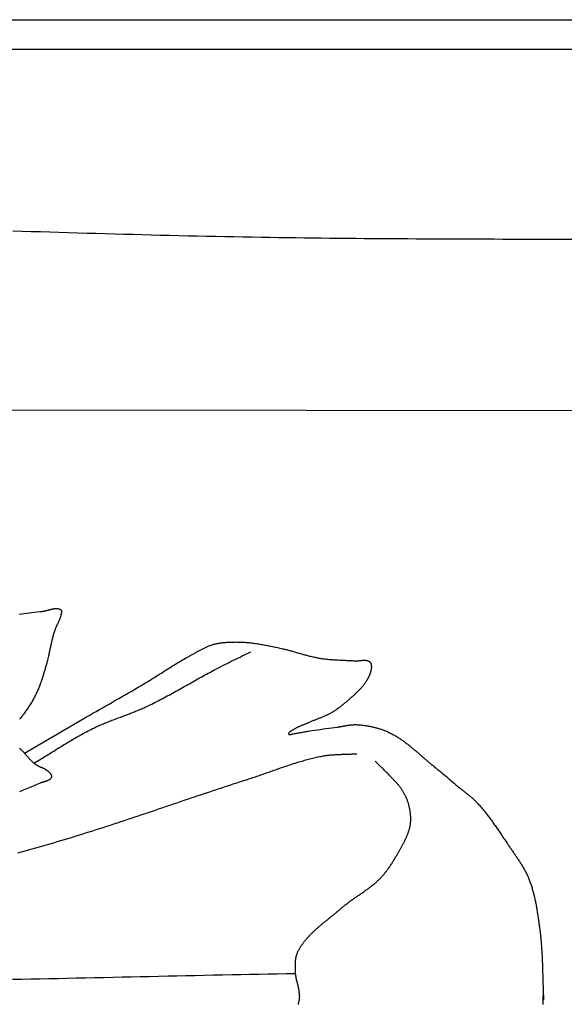
# Model space of a CAD drawing. Units: millimetres. Extents: x -296 to 632, y -870 to -384.
# Drawn here: x -79 to -43, y -651 to -585 of the extents above; entities that cross this region are included whole.
import ezdxf

# ---------------------------------------------------------------- set-up
doc = ezdxf.new("R2010")
doc.units = ezdxf.units.MM
doc.layers.add('Vector Layer 2', color=7, linetype='Continuous', lineweight=30)

msp = doc.modelspace()

# ---------------------------------------------------------------- linework, layer by layer
at = {"layer": 'Vector Layer 2', "color": 18, "lineweight": 30, "true_color": 0x000000, "extrusion": (0, 0, -1)}
for points in [[(-244.511, -716.12), (223.375, -716.12), (223.375, -716.12), (296.277, -716.12), (296.277, -716.12), (296.277, -584.77), (296.277, -584.77), (223.343, -584.77), (223.343, -584.77), (-244.511, -584.77)], [(-244.511, -586.783), (220.483, -586.783)], [(179.185, -611.027), (174.477, -611.027), (174.477, -611.027), (119.112, -611.027), (119.112, -611.027), (30.682, -611.087)], [(79.472, -624.794), (79.299, -624.771), (79.126, -624.748), (78.953, -624.726), (78.78, -624.705), (78.606, -624.684), (78.433, -624.664), (78.259, -624.645), (78.085, -624.626), (77.912, -624.608), (77.912, -624.608), (77.893, -624.606), (77.874, -624.603), (77.855, -624.6), (77.835, -624.597), (77.816, -624.594), (77.797, -624.591), (77.777, -624.587), (77.757, -624.583), (77.738, -624.578), (77.718, -624.574), (77.698, -624.569), (77.678, -624.565), (77.658, -624.56), (77.638, -624.555), (77.617, -624.549), (77.597, -624.544), (77.577, -624.539), (77.556, -624.533), (77.536, -624.528), (77.516, -624.522), (77.495, -624.517), (77.475, -624.511), (77.454, -624.505), (77.434, -624.5), (77.414, -624.494), (77.393, -624.489), (77.373, -624.484), (77.352, -624.478), (77.332, -624.473), (77.312, -624.468), (77.292, -624.463), (77.271, -624.458), (77.251, -624.454), (77.231, -624.449), (77.211, -624.445), (77.191, -624.441), (77.172, -624.437), (77.152, -624.434), (77.132, -624.431), (77.113, -624.428), (77.094, -624.425), (77.074, -624.422), (77.055, -624.42), (77.036, -624.419), (77.017, -624.417), (76.999, -624.416), (76.98, -624.416), (76.962, -624.416), (76.943, -624.416), (76.925, -624.417), (76.908, -624.418), (76.89, -624.42), (76.872, -624.422), (76.855, -624.424), (76.838, -624.427), (76.821, -624.431), (76.805, -624.435), (76.788, -624.44), (76.772, -624.446), (76.756, -624.452), (76.74, -624.458), (76.725, -624.465), (76.71, -624.473), (76.695, -624.482), (76.68, -624.491), (76.666, -624.501), (76.652, -624.512), (76.652, -624.512), (76.645, -624.518), (76.638, -624.524), (76.633, -624.53), (76.628, -624.537), (76.623, -624.544), (76.619, -624.552), (76.616, -624.559), (76.613, -624.567), (76.611, -624.575), (76.609, -624.583), (76.608, -624.592), (76.607, -624.6), (76.607, -624.609), (76.606, -624.618), (76.607, -624.627), (76.607, -624.636), (76.608, -624.645), (76.609, -624.654), (76.611, -624.664), (76.612, -624.673), (76.614, -624.683), (76.616, -624.692), (76.619, -624.702), (76.621, -624.711), (76.623, -624.721), (76.626, -624.731), (76.629, -624.74), (76.631, -624.75), (76.634, -624.759), (76.636, -624.768), (76.639, -624.778), (76.641, -624.787), (76.644, -624.796), (76.646, -624.805), (76.648, -624.814), (76.65, -624.823), (76.652, -624.831), (76.652, -624.831), (76.658, -624.863), (76.665, -624.894), (76.673, -624.925), (76.682, -624.956), (76.691, -624.987), (76.701, -625.018), (76.711, -625.049), (76.722, -625.079), (76.733, -625.109), (76.745, -625.14), (76.757, -625.17), (76.769, -625.2), (76.782, -625.23), (76.795, -625.26), (76.809, -625.29), (76.822, -625.32), (76.836, -625.35), (76.85, -625.38), (76.864, -625.409), (76.878, -625.439), (76.892, -625.469), (76.906, -625.499), (76.921, -625.528), (76.935, -625.558), (76.949, -625.588), (76.963, -625.618), (76.976, -625.648), (76.99, -625.678), (77.003, -625.708), (77.016, -625.738), (77.029, -625.768), (77.041, -625.798), (77.053, -625.828), (77.065, -625.859), (77.076, -625.889), (77.086, -625.92), (77.096, -625.951), (77.096, -625.951), (77.117, -626.017), (77.137, -626.084), (77.156, -626.151), (77.175, -626.217), (77.193, -626.284), (77.211, -626.351), (77.228, -626.419), (77.244, -626.486), (77.26, -626.553), (77.276, -626.621), (77.291, -626.688), (77.306, -626.756), (77.321, -626.824), (77.336, -626.891), (77.35, -626.959), (77.364, -627.027), (77.379, -627.095), (77.393, -627.162), (77.407, -627.23), (77.422, -627.298), (77.436, -627.366), (77.451, -627.433), (77.465, -627.501), (77.48, -627.569), (77.496, -627.636), (77.511, -627.704), (77.527, -627.771), (77.544, -627.838), (77.561, -627.906), (77.578, -627.973), (77.596, -628.04), (77.614, -628.107), (77.634, -628.173), (77.634, -628.173), (77.652, -628.238), (77.671, -628.302), (77.69, -628.366), (77.708, -628.43), (77.727, -628.494), (77.746, -628.559), (77.765, -628.623), (77.784, -628.687), (77.803, -628.751), (77.822, -628.815), (77.841, -628.879), (77.861, -628.943), (77.881, -629.007), (77.901, -629.071), (77.922, -629.135), (77.942, -629.199), (77.964, -629.262), (77.985, -629.326), (78.007, -629.389), (78.029, -629.452), (78.052, -629.516), (78.075, -629.579), (78.099, -629.641), (78.124, -629.704), (78.148, -629.767), (78.174, -629.829), (78.2, -629.891), (78.227, -629.953), (78.254, -630.015), (78.282, -630.076), (78.311, -630.137), (78.311, -630.137), (78.341, -630.2), (78.372, -630.262), (78.403, -630.324), (78.436, -630.385), (78.469, -630.446), (78.502, -630.508), (78.536, -630.568), (78.571, -630.629), (78.607, -630.689), (78.643, -630.749), (78.679, -630.809), (78.716, -630.869), (78.754, -630.928), (78.792, -630.988), (78.831, -631.046), (78.87, -631.105), (78.909, -631.164), (78.949, -631.222), (78.989, -631.28), (79.03, -631.338), (79.071, -631.395), (79.113, -631.453), (79.155, -631.51), (79.197, -631.567), (79.197, -631.567), (79.236, -631.618), (79.275, -631.67), (79.315, -631.721), (79.355, -631.772), (79.395, -631.823), (79.436, -631.873)], [(79.106, -634.16), (75.152, -631.841), (75.152, -631.841), (74.935, -631.716), (74.718, -631.592), (74.501, -631.467), (74.283, -631.343), (74.066, -631.219), (73.848, -631.095), (73.631, -630.971), (73.413, -630.847), (73.196, -630.722), (72.978, -630.598), (72.761, -630.474), (72.544, -630.349), (72.327, -630.224), (72.11, -630.099), (71.894, -629.973), (71.678, -629.847), (71.462, -629.72), (71.247, -629.594), (71.032, -629.466), (71.032, -629.466), (70.936, -629.409), (70.84, -629.351), (70.745, -629.293), (70.65, -629.234), (70.555, -629.175), (70.461, -629.116), (70.366, -629.057), (70.272, -628.998), (70.178, -628.938), (70.084, -628.878), (69.989, -628.818), (69.896, -628.759), (69.802, -628.699), (69.708, -628.639), (69.613, -628.579), (69.519, -628.519), (69.425, -628.46), (69.331, -628.4), (69.236, -628.341), (69.142, -628.282), (69.047, -628.224), (68.952, -628.165), (68.856, -628.107), (68.76, -628.049), (68.664, -627.992), (68.568, -627.935), (68.471, -627.879), (68.374, -627.823), (68.276, -627.768), (68.178, -627.714), (68.178, -627.714), (68.134, -627.689), (68.09, -627.664), (68.046, -627.639), (68.002, -627.614), (67.958, -627.589), (67.914, -627.564), (67.87, -627.539), (67.826, -627.513), (67.782, -627.488), (67.738, -627.462), (67.694, -627.437), (67.649, -627.412), (67.605, -627.386), (67.561, -627.361), (67.517, -627.336), (67.472, -627.311), (67.428, -627.287), (67.383, -627.262), (67.338, -627.238), (67.293, -627.214), (67.248, -627.19), (67.203, -627.167), (67.158, -627.143), (67.112, -627.121), (67.066, -627.098), (67.021, -627.076), (66.974, -627.054), (66.928, -627.033), (66.881, -627.012), (66.835, -626.992), (66.787, -626.972), (66.74, -626.953), (66.692, -626.934), (66.644, -626.916), (66.596, -626.898), (66.548, -626.881), (66.499, -626.865), (66.449, -626.849), (66.4, -626.834), (66.4, -626.834), (66.357, -626.822), (66.313, -626.81), (66.27, -626.799), (66.226, -626.789), (66.182, -626.779), (66.138, -626.77), (66.093, -626.762), (66.049, -626.754), (66.004, -626.746), (65.959, -626.739), (65.914, -626.733), (65.869, -626.727), (65.824, -626.721), (65.778, -626.716), (65.733, -626.712), (65.687, -626.707), (65.642, -626.703), (65.596, -626.7), (65.55, -626.696), (65.505, -626.693), (65.459, -626.691), (65.413, -626.688), (65.367, -626.686), (65.322, -626.684), (65.276, -626.682), (65.23, -626.68), (65.184, -626.678), (65.139, -626.677), (65.093, -626.676), (65.048, -626.674), (65.048, -626.674), (64.979, -626.672), (64.91, -626.672), (64.842, -626.671), (64.773, -626.672), (64.704, -626.673), (64.635, -626.675), (64.567, -626.677), (64.498, -626.68), (64.429, -626.684), (64.361, -626.688), (64.292, -626.693), (64.223, -626.698), (64.155, -626.703), (64.086, -626.709), (64.018, -626.716), (63.949, -626.723), (63.881, -626.73), (63.813, -626.738), (63.745, -626.746), (63.677, -626.754), (63.677, -626.754), (63.592, -626.765), (63.507, -626.777), (63.423, -626.789), (63.338, -626.802), (63.254, -626.815), (63.17, -626.829), (63.085, -626.844), (63.001, -626.859), (62.918, -626.874), (62.834, -626.89), (62.75, -626.907), (62.666, -626.924), (62.583, -626.941), (62.499, -626.958), (62.416, -626.976), (62.332, -626.994), (62.249, -627.012), (62.166, -627.03), (62.083, -627.048), (62, -627.066), (61.916, -627.085), (61.833, -627.103), (61.75, -627.122), (61.75, -627.122), (61.682, -627.137), (61.613, -627.153), (61.545, -627.17), (61.476, -627.187), (61.408, -627.204), (61.34, -627.222), (61.272, -627.24), (61.205, -627.258), (61.137, -627.277), (61.069, -627.296), (61.001, -627.315), (60.934, -627.334), (60.866, -627.353), (60.799, -627.373), (60.731, -627.392), (60.664, -627.412), (60.596, -627.431), (60.529, -627.45), (60.461, -627.47), (60.394, -627.489), (60.326, -627.508), (60.259, -627.527), (60.191, -627.545), (60.123, -627.564), (60.055, -627.582), (59.987, -627.599), (59.919, -627.617), (59.851, -627.634), (59.783, -627.65), (59.714, -627.666), (59.646, -627.681), (59.577, -627.696), (59.508, -627.711), (59.439, -627.724), (59.37, -627.737), (59.3, -627.75), (59.231, -627.762), (59.231, -627.762), (59.154, -627.774), (59.077, -627.785), (59, -627.795), (58.923, -627.805), (58.846, -627.815), (58.769, -627.823), (58.692, -627.831), (58.614, -627.839), (58.537, -627.846), (58.459, -627.852), (58.381, -627.858), (58.304, -627.864), (58.226, -627.869), (58.148, -627.874), (58.07, -627.879), (57.992, -627.883), (57.914, -627.887), (57.836, -627.891), (57.758, -627.895), (57.68, -627.899), (57.602, -627.902), (57.524, -627.905), (57.446, -627.909), (57.368, -627.912), (57.29, -627.915), (57.212, -627.919), (57.134, -627.922), (57.056, -627.926), (56.978, -627.929), (56.9, -627.933), (56.823, -627.937), (56.823, -627.937), (56.804, -627.938), (56.784, -627.939), (56.765, -627.939), (56.746, -627.939), (56.726, -627.938), (56.707, -627.937), (56.687, -627.936), (56.668, -627.935), (56.648, -627.934), (56.628, -627.932), (56.608, -627.93), (56.588, -627.928), (56.568, -627.926), (56.548, -627.924), (56.528, -627.922), (56.508, -627.92), (56.488, -627.918), (56.468, -627.915), (56.448, -627.913), (56.428, -627.911), (56.408, -627.909), (56.388, -627.907), (56.368, -627.905), (56.349, -627.904), (56.329, -627.902), (56.309, -627.901), (56.29, -627.9), (56.27, -627.899), (56.251, -627.898), (56.232, -627.898), (56.213, -627.898), (56.194, -627.899), (56.175, -627.899), (56.156, -627.9), (56.137, -627.902), (56.119, -627.904), (56.101, -627.906), (56.083, -627.909), (56.065, -627.913), (56.047, -627.916), (56.03, -627.921), (56.013, -627.926), (55.996, -627.932), (55.979, -627.938), (55.963, -627.945), (55.946, -627.952), (55.93, -627.96), (55.915, -627.969), (55.915, -627.969), (55.904, -627.976), (55.893, -627.984), (55.883, -627.992), (55.874, -628), (55.865, -628.009), (55.857, -628.018), (55.849, -628.028), (55.841, -628.038), (55.834, -628.048), (55.827, -628.059), (55.821, -628.07), (55.815, -628.081), (55.81, -628.092), (55.804, -628.104), (55.8, -628.115), (55.795, -628.127), (55.791, -628.139), (55.788, -628.151), (55.784, -628.164), (55.781, -628.176), (55.778, -628.188), (55.776, -628.201), (55.774, -628.213), (55.772, -628.225), (55.77, -628.237), (55.769, -628.249), (55.768, -628.261), (55.767, -628.273), (55.767, -628.273), (55.765, -628.3), (55.764, -628.328), (55.764, -628.355), (55.765, -628.382), (55.766, -628.409), (55.768, -628.436), (55.771, -628.464), (55.774, -628.491), (55.778, -628.518), (55.782, -628.545), (55.787, -628.572), (55.793, -628.599), (55.799, -628.626), (55.806, -628.653), (55.813, -628.68), (55.821, -628.707), (55.829, -628.733), (55.838, -628.76), (55.847, -628.787), (55.857, -628.813), (55.867, -628.84), (55.878, -628.866), (55.888, -628.892), (55.9, -628.918), (55.911, -628.944), (55.923, -628.97), (55.935, -628.996), (55.948, -629.022), (55.961, -629.048), (55.974, -629.073), (55.987, -629.099), (56, -629.124), (56.014, -629.149), (56.028, -629.174), (56.042, -629.199), (56.056, -629.223), (56.071, -629.248), (56.085, -629.272), (56.1, -629.297), (56.1, -629.297), (56.124, -629.335), (56.149, -629.374), (56.174, -629.412), (56.2, -629.45), (56.227, -629.487), (56.254, -629.524), (56.282, -629.561), (56.31, -629.598), (56.339, -629.634), (56.369, -629.67), (56.399, -629.706), (56.429, -629.741), (56.46, -629.776), (56.491, -629.811), (56.523, -629.846), (56.555, -629.88), (56.587, -629.914), (56.62, -629.948), (56.654, -629.982), (56.687, -630.016), (56.721, -630.049), (56.755, -630.082), (56.789, -630.115), (56.824, -630.148), (56.859, -630.181), (56.894, -630.213), (56.93, -630.246), (56.965, -630.278), (57.001, -630.31), (57.037, -630.342), (57.073, -630.374), (57.109, -630.406), (57.145, -630.437), (57.181, -630.469), (57.217, -630.501), (57.254, -630.532), (57.29, -630.563), (57.326, -630.595), (57.362, -630.626), (57.399, -630.657), (57.435, -630.689), (57.471, -630.72), (57.471, -630.72), (57.516, -630.758), (57.561, -630.797), (57.606, -630.835), (57.652, -630.873), (57.698, -630.91), (57.745, -630.947), (57.792, -630.984), (57.839, -631.021), (57.887, -631.057), (57.935, -631.093), (57.983, -631.128), (58.032, -631.163), (58.081, -631.198), (58.13, -631.232), (58.181, -631.265), (58.231, -631.298), (58.282, -631.331), (58.333, -631.363), (58.385, -631.394), (58.437, -631.425), (58.49, -631.455), (58.49, -631.455), (58.536, -631.481), (58.582, -631.506), (58.629, -631.53), (58.676, -631.554), (58.724, -631.577), (58.772, -631.6), (58.82, -631.622), (58.868, -631.644), (58.917, -631.666), (58.966, -631.687), (59.015, -631.708), (59.065, -631.728), (59.114, -631.749), (59.164, -631.769), (59.214, -631.789), (59.264, -631.809), (59.314, -631.828), (59.364, -631.848), (59.414, -631.867), (59.464, -631.887), (59.514, -631.906), (59.564, -631.926), (59.614, -631.946), (59.664, -631.966), (59.714, -631.986), (59.763, -632.006), (59.813, -632.026), (59.862, -632.047), (59.911, -632.068), (59.96, -632.089), (60.009, -632.111), (60.009, -632.111), (60.043, -632.126), (60.078, -632.141), (60.112, -632.156), (60.147, -632.171), (60.182, -632.186), (60.217, -632.2), (60.252, -632.215), (60.288, -632.229), (60.323, -632.243), (60.358, -632.258), (60.393, -632.272), (60.428, -632.287), (60.463, -632.301), (60.498, -632.316), (60.533, -632.331), (60.568, -632.346), (60.603, -632.361), (60.637, -632.377), (60.671, -632.392), (60.705, -632.408), (60.739, -632.425), (60.772, -632.441), (60.806, -632.458), (60.838, -632.476), (60.871, -632.494), (60.903, -632.512), (60.935, -632.531), (60.966, -632.55), (60.997, -632.57), (61.028, -632.591), (61.028, -632.591), (61.035, -632.596), (61.043, -632.601), (61.05, -632.606), (61.059, -632.611), (61.067, -632.616), (61.076, -632.621), (61.084, -632.626), (61.093, -632.631), (61.102, -632.636), (61.112, -632.641), (61.121, -632.647), (61.13, -632.652), (61.14, -632.657), (61.149, -632.663), (61.159, -632.668), (61.168, -632.674), (61.178, -632.679), (61.187, -632.685), (61.197, -632.69), (61.206, -632.696), (61.215, -632.702), (61.224, -632.707), (61.233, -632.713), (61.241, -632.719), (61.249, -632.725), (61.258, -632.731), (61.265, -632.737), (61.273, -632.743), (61.28, -632.749), (61.287, -632.755), (61.294, -632.761), (61.3, -632.767), (61.306, -632.773), (61.311, -632.779), (61.316, -632.786), (61.32, -632.792), (61.324, -632.798), (61.327, -632.805), (61.33, -632.811), (61.333, -632.818), (61.334, -632.824), (61.335, -632.831), (61.336, -632.838), (61.336, -632.844), (61.335, -632.851), (61.333, -632.858), (61.331, -632.865), (61.328, -632.872), (61.324, -632.878), (61.324, -632.878), (61.32, -632.884), (61.316, -632.889), (61.311, -632.894), (61.306, -632.898), (61.301, -632.901), (61.295, -632.904), (61.289, -632.906), (61.283, -632.908), (61.276, -632.909), (61.269, -632.91), (61.262, -632.91), (61.254, -632.91), (61.247, -632.91), (61.239, -632.909), (61.23, -632.908), (61.222, -632.906), (61.214, -632.905), (61.205, -632.903), (61.196, -632.901), (61.187, -632.898), (61.178, -632.896), (61.169, -632.893), (61.16, -632.89), (61.151, -632.887), (61.142, -632.884), (61.133, -632.881), (61.123, -632.878), (61.114, -632.875), (61.105, -632.872), (61.096, -632.869), (61.086, -632.866), (61.077, -632.863), (61.068, -632.86), (61.059, -632.858), (61.051, -632.855), (61.042, -632.853), (61.034, -632.851), (61.025, -632.849), (61.017, -632.848), (61.009, -632.847), (61.009, -632.847), (60.94, -632.837), (60.87, -632.826), (60.801, -632.815), (60.732, -632.804), (60.663, -632.792), (60.593, -632.78), (60.524, -632.767), (60.455, -632.755), (60.386, -632.742), (60.318, -632.73), (60.248, -632.717), (60.179, -632.705), (60.11, -632.693), (60.041, -632.682), (59.972, -632.671), (59.972, -632.671), (59.78, -632.641), (59.587, -632.612), (59.395, -632.584), (59.202, -632.556), (59.01, -632.529), (58.817, -632.503), (58.624, -632.476), (58.431, -632.45), (58.238, -632.424), (58.045, -632.399), (58.045, -632.399), (58.007, -632.394), (57.969, -632.388), (57.931, -632.382), (57.893, -632.376), (57.855, -632.37), (57.817, -632.363), (57.779, -632.357), (57.741, -632.35), (57.703, -632.343), (57.665, -632.336), (57.627, -632.329), (57.589, -632.322), (57.551, -632.315), (57.513, -632.308), (57.474, -632.301), (57.436, -632.295), (57.398, -632.288), (57.36, -632.282), (57.322, -632.276), (57.284, -632.271), (57.246, -632.265), (57.208, -632.26), (57.17, -632.255), (57.131, -632.251), (57.093, -632.247), (57.055, -632.244), (57.017, -632.241), (56.979, -632.239), (56.94, -632.237), (56.902, -632.236), (56.864, -632.236), (56.825, -632.236), (56.787, -632.237), (56.748, -632.239), (56.748, -632.239), (56.687, -632.243), (56.625, -632.247), (56.563, -632.252), (56.501, -632.257), (56.439, -632.263), (56.377, -632.27), (56.315, -632.277), (56.254, -632.285), (56.192, -632.293), (56.13, -632.302), (56.069, -632.312), (56.007, -632.322), (55.946, -632.333), (55.885, -632.344), (55.824, -632.356), (55.763, -632.369), (55.702, -632.382), (55.641, -632.396), (55.581, -632.411), (55.521, -632.426), (55.461, -632.441), (55.401, -632.458), (55.342, -632.475), (55.283, -632.492), (55.224, -632.51), (55.165, -632.529), (55.107, -632.548), (55.049, -632.568), (54.992, -632.589), (54.934, -632.61), (54.878, -632.632), (54.821, -632.654), (54.765, -632.678), (54.71, -632.701), (54.654, -632.726), (54.6, -632.751), (54.6, -632.751), (54.543, -632.777), (54.488, -632.804), (54.433, -632.832), (54.378, -632.86), (54.324, -632.889), (54.27, -632.918), (54.217, -632.948), (54.164, -632.978), (54.111, -633.009), (54.059, -633.04), (54.007, -633.072), (53.956, -633.104), (53.905, -633.137), (53.854, -633.17), (53.804, -633.204), (53.754, -633.238), (53.704, -633.272), (53.655, -633.307), (53.606, -633.342), (53.557, -633.378), (53.508, -633.413), (53.46, -633.45), (53.412, -633.486), (53.364, -633.523), (53.316, -633.56), (53.269, -633.597), (53.222, -633.635), (53.175, -633.672), (53.128, -633.71), (53.081, -633.749), (53.035, -633.787), (52.988, -633.826), (52.942, -633.864), (52.896, -633.903), (52.85, -633.942), (52.804, -633.981), (52.759, -634.021), (52.713, -634.06), (52.667, -634.1), (52.622, -634.139), (52.576, -634.179), (52.531, -634.218), (52.485, -634.258), (52.44, -634.298), (52.395, -634.337), (52.349, -634.377), (52.304, -634.416), (52.258, -634.456), (52.213, -634.495), (52.167, -634.535), (52.122, -634.574), (52.076, -634.613), (52.03, -634.653), (51.984, -634.692), (51.939, -634.73), (51.892, -634.769), (51.846, -634.808), (51.8, -634.846), (51.754, -634.884), (51.707, -634.922), (51.66, -634.96), (51.613, -634.997), (51.613, -634.997), (51.51, -635.08), (51.406, -635.163), (51.304, -635.246), (51.202, -635.33), (51.1, -635.414), (50.998, -635.499), (50.897, -635.584), (50.796, -635.669), (50.695, -635.754), (50.594, -635.839), (50.494, -635.925), (50.393, -636.01), (50.293, -636.096), (50.192, -636.181), (50.092, -636.266), (49.991, -636.351), (49.89, -636.436), (49.789, -636.521), (49.789, -636.521), (49.752, -636.552), (49.715, -636.582), (49.678, -636.612), (49.64, -636.642), (49.603, -636.672), (49.565, -636.702), (49.527, -636.732), (49.489, -636.761), (49.451, -636.791), (49.414, -636.82), (49.376, -636.85), (49.338, -636.879), (49.3, -636.909), (49.262, -636.939), (49.225, -636.968), (49.187, -636.998), (49.15, -637.028), (49.113, -637.059), (49.076, -637.089), (49.04, -637.12), (49.003, -637.151), (48.968, -637.182), (48.932, -637.214), (48.897, -637.245), (48.862, -637.278), (48.828, -637.31), (48.795, -637.343), (48.762, -637.377), (48.729, -637.41), (48.729, -637.41), (48.669, -637.474), (48.61, -637.538), (48.552, -637.602), (48.494, -637.667), (48.437, -637.732), (48.38, -637.797), (48.324, -637.863), (48.269, -637.929), (48.214, -637.996), (48.159, -638.063), (48.105, -638.13), (48.052, -638.197), (47.999, -638.265), (47.946, -638.333), (47.894, -638.401), (47.842, -638.47), (47.791, -638.538), (47.739, -638.607), (47.689, -638.677), (47.638, -638.746), (47.588, -638.815), (47.538, -638.885), (47.489, -638.955), (47.44, -639.025), (47.39, -639.095), (47.342, -639.166), (47.293, -639.236), (47.245, -639.307), (47.196, -639.377), (47.148, -639.448), (47.1, -639.519), (47.052, -639.59), (47.005, -639.66), (46.957, -639.731), (46.909, -639.802), (46.862, -639.873), (46.814, -639.944), (46.767, -640.015), (46.719, -640.086), (46.672, -640.157), (46.624, -640.227), (46.577, -640.298), (46.577, -640.298), (46.542, -640.349), (46.507, -640.401), (46.472, -640.452), (46.437, -640.503), (46.401, -640.555), (46.366, -640.606), (46.33, -640.657), (46.295, -640.709), (46.259, -640.76), (46.224, -640.811), (46.188, -640.862), (46.153, -640.914), (46.118, -640.965), (46.082, -641.017), (46.047, -641.068), (46.012, -641.12), (45.977, -641.171), (45.943, -641.223), (45.908, -641.275), (45.874, -641.327), (45.84, -641.379), (45.806, -641.431), (45.772, -641.483), (45.739, -641.535), (45.706, -641.588), (45.673, -641.64), (45.641, -641.693), (45.609, -641.746), (45.578, -641.799), (45.547, -641.852), (45.516, -641.905), (45.486, -641.959), (45.457, -642.012), (45.427, -642.066), (45.399, -642.12), (45.371, -642.175), (45.343, -642.229), (45.316, -642.284), (45.29, -642.339), (45.265, -642.394), (45.24, -642.449), (45.215, -642.505), (45.192, -642.561), (45.169, -642.617), (45.169, -642.617), (45.142, -642.685), (45.116, -642.753), (45.091, -642.821), (45.066, -642.889), (45.042, -642.958), (45.019, -643.026), (44.996, -643.095), (44.974, -643.164), (44.953, -643.234), (44.932, -643.303), (44.912, -643.373), (44.893, -643.442), (44.874, -643.512), (44.855, -643.582), (44.837, -643.652), (44.82, -643.722), (44.803, -643.792), (44.787, -643.863), (44.771, -643.933), (44.755, -644.004), (44.74, -644.074), (44.725, -644.145), (44.711, -644.216), (44.697, -644.287), (44.684, -644.358), (44.67, -644.429), (44.658, -644.5), (44.645, -644.571), (44.633, -644.643), (44.621, -644.714), (44.609, -644.785), (44.598, -644.857), (44.587, -644.928), (44.576, -644.999), (44.565, -645.071), (44.555, -645.142), (44.544, -645.214), (44.534, -645.285), (44.524, -645.357), (44.514, -645.428), (44.504, -645.5), (44.495, -645.571), (44.485, -645.643), (44.475, -645.714), (44.466, -645.785), (44.456, -645.857), (44.447, -645.928), (44.437, -645.999), (44.428, -646.071), (44.428, -646.071), (44.414, -646.177), (44.401, -646.284), (44.388, -646.39), (44.377, -646.497), (44.365, -646.604), (44.355, -646.71), (44.345, -646.817), (44.336, -646.924), (44.327, -647.031), (44.319, -647.138), (44.311, -647.245), (44.304, -647.352), (44.298, -647.459), (44.291, -647.566), (44.285, -647.673), (44.28, -647.78), (44.275, -647.887), (44.27, -647.994), (44.265, -648.101), (44.261, -648.208), (44.257, -648.316), (44.253, -648.423), (44.25, -648.53), (44.246, -648.637), (44.243, -648.745), (44.24, -648.852), (44.236, -648.959), (44.233, -649.066), (44.23, -649.174), (44.227, -649.281), (44.224, -649.388), (44.221, -649.495), (44.218, -649.603), (44.215, -649.71), (44.211, -649.817), (44.208, -649.924), (44.204, -650.032), (44.2, -650.139), (44.196, -650.246), (44.192, -650.353), (44.187, -650.46), (44.182, -650.567), (44.177, -650.675), (44.171, -650.782)], [(78.474, -634.828), (78.378, -634.771), (78.282, -634.714), (78.186, -634.657), (78.091, -634.599), (77.995, -634.541), (77.9, -634.483), (77.805, -634.425), (77.71, -634.366), (77.615, -634.308), (77.521, -634.249), (77.426, -634.191), (77.331, -634.132), (77.236, -634.073), (77.142, -634.014), (77.047, -633.955), (76.953, -633.896), (76.858, -633.838), (76.763, -633.779), (76.668, -633.72), (76.573, -633.662), (76.478, -633.604), (76.383, -633.546), (76.288, -633.488), (76.192, -633.43), (76.097, -633.373), (76.001, -633.315), (75.905, -633.258), (75.808, -633.202), (75.712, -633.146), (75.615, -633.09), (75.518, -633.034), (75.421, -632.979), (75.323, -632.925), (75.225, -632.87), (75.127, -632.817), (75.028, -632.763), (74.929, -632.711), (74.829, -632.659), (74.729, -632.607), (74.629, -632.556), (74.528, -632.506), (74.528, -632.506), (74.449, -632.467), (74.369, -632.429), (74.289, -632.391), (74.208, -632.354), (74.127, -632.318), (74.046, -632.282), (73.965, -632.246), (73.883, -632.211), (73.801, -632.177), (73.719, -632.143), (73.636, -632.109), (73.553, -632.076), (73.471, -632.043), (73.387, -632.01), (73.304, -631.977), (73.221, -631.945), (73.137, -631.913), (73.054, -631.881), (72.97, -631.85), (72.886, -631.818), (72.802, -631.787), (72.718, -631.755), (72.634, -631.724), (72.55, -631.692), (72.467, -631.661), (72.383, -631.629), (72.299, -631.598), (72.215, -631.566), (72.131, -631.534), (72.048, -631.502), (71.964, -631.47), (71.881, -631.438), (71.798, -631.405), (71.715, -631.372), (71.632, -631.339), (71.55, -631.305), (71.467, -631.271), (71.385, -631.237), (71.303, -631.202), (71.222, -631.166), (71.14, -631.13), (71.06, -631.094), (70.979, -631.057), (70.899, -631.02), (70.899, -631.02), (70.78, -630.963), (70.661, -630.906), (70.543, -630.848), (70.425, -630.789), (70.308, -630.73), (70.191, -630.671), (70.074, -630.611), (69.958, -630.551), (69.842, -630.49), (69.726, -630.429), (69.61, -630.367), (69.495, -630.305), (69.38, -630.243), (69.265, -630.18), (69.15, -630.117), (69.036, -630.054), (68.921, -629.99), (68.807, -629.927), (68.693, -629.863), (68.579, -629.799), (68.465, -629.735), (68.351, -629.671), (68.237, -629.607), (68.124, -629.543), (68.01, -629.478), (67.896, -629.414), (67.782, -629.35), (67.668, -629.286), (67.554, -629.222), (67.44, -629.158), (67.326, -629.094), (67.212, -629.03), (67.098, -628.967), (66.983, -628.904), (66.868, -628.841), (66.753, -628.778), (66.638, -628.715), (66.523, -628.653), (66.408, -628.592), (66.292, -628.53), (66.176, -628.469), (66.059, -628.409), (66.059, -628.409), (65.915, -628.334), (65.77, -628.261), (65.625, -628.187), (65.479, -628.115), (65.334, -628.042), (65.188, -627.97), (65.042, -627.898), (64.896, -627.826), (64.749, -627.755), (64.603, -627.683), (64.457, -627.612), (64.31, -627.54), (64.164, -627.468), (64.018, -627.396), (63.872, -627.324)], [(79.433, -633.819), (79.416, -633.837), (79.399, -633.855), (79.383, -633.873), (79.366, -633.891), (79.348, -633.908), (79.331, -633.925), (79.314, -633.942), (79.314, -633.942), (79.285, -633.97), (79.257, -633.997), (79.23, -634.026), (79.202, -634.054), (79.175, -634.083), (79.149, -634.112), (79.122, -634.141), (79.096, -634.17), (79.07, -634.2), (79.044, -634.229), (79.019, -634.259), (78.993, -634.289), (78.967, -634.319), (78.942, -634.348), (78.916, -634.378), (78.89, -634.408), (78.865, -634.437), (78.839, -634.467), (78.813, -634.496), (78.786, -634.525), (78.76, -634.554), (78.733, -634.583), (78.706, -634.612), (78.679, -634.64), (78.651, -634.668), (78.623, -634.696), (78.594, -634.723), (78.565, -634.75), (78.535, -634.776), (78.505, -634.802), (78.474, -634.828), (78.474, -634.828), (78.455, -634.843), (78.436, -634.857), (78.417, -634.871), (78.397, -634.885), (78.376, -634.899), (78.356, -634.912), (78.335, -634.925), (78.314, -634.938), (78.292, -634.951), (78.271, -634.963), (78.249, -634.975), (78.227, -634.987), (78.204, -634.998), (78.182, -635.01), (78.159, -635.021), (78.136, -635.033), (78.114, -635.044), (78.091, -635.055), (78.068, -635.066), (78.044, -635.077), (78.021, -635.088), (77.998, -635.098), (77.975, -635.109), (77.952, -635.12), (77.929, -635.131), (77.906, -635.142), (77.883, -635.153), (77.86, -635.164), (77.837, -635.175), (77.815, -635.186), (77.792, -635.198), (77.77, -635.209), (77.748, -635.221), (77.726, -635.232), (77.705, -635.245), (77.683, -635.257), (77.662, -635.269), (77.642, -635.282), (77.621, -635.295), (77.601, -635.308), (77.581, -635.321), (77.562, -635.335), (77.543, -635.349), (77.524, -635.364), (77.506, -635.379), (77.488, -635.394), (77.471, -635.41), (77.454, -635.426), (77.438, -635.442), (77.422, -635.459), (77.407, -635.476), (77.392, -635.494), (77.378, -635.512), (77.378, -635.512), (77.371, -635.521), (77.365, -635.531), (77.358, -635.54), (77.352, -635.55), (77.346, -635.56), (77.34, -635.57), (77.334, -635.58), (77.329, -635.591), (77.324, -635.601), (77.319, -635.612), (77.314, -635.622), (77.31, -635.633), (77.306, -635.644), (77.302, -635.655), (77.299, -635.666), (77.296, -635.677), (77.294, -635.688), (77.292, -635.699), (77.29, -635.71), (77.289, -635.721), (77.289, -635.732), (77.289, -635.742), (77.29, -635.753), (77.291, -635.764), (77.293, -635.774), (77.296, -635.784), (77.299, -635.795), (77.303, -635.804), (77.308, -635.814), (77.308, -635.814), (77.316, -635.828), (77.324, -635.841), (77.333, -635.853), (77.342, -635.865), (77.352, -635.877), (77.362, -635.888), (77.373, -635.899), (77.385, -635.909), (77.397, -635.92), (77.409, -635.929), (77.422, -635.939), (77.436, -635.948), (77.449, -635.956), (77.463, -635.965), (77.478, -635.973), (77.493, -635.981), (77.508, -635.988), (77.523, -635.996), (77.539, -636.003), (77.555, -636.01), (77.571, -636.016), (77.588, -636.023), (77.604, -636.029), (77.621, -636.035), (77.639, -636.041), (77.656, -636.047), (77.673, -636.053), (77.691, -636.058), (77.708, -636.064), (77.726, -636.069), (77.744, -636.075), (77.762, -636.08), (77.78, -636.085), (77.798, -636.091), (77.815, -636.096), (77.833, -636.101), (77.851, -636.107), (77.869, -636.112), (77.886, -636.117), (77.904, -636.123), (77.921, -636.128), (77.939, -636.134), (77.956, -636.139), (77.973, -636.145), (77.99, -636.151), (78.006, -636.157), (78.022, -636.164), (78.039, -636.17), (78.054, -636.177), (78.054, -636.177), (78.283, -636.274), (78.513, -636.371), (78.743, -636.468), (78.973, -636.563), (79.204, -636.658), (79.435, -636.753)], [(60.614, -650.445), (60.612, -650.47), (60.611, -650.496), (60.61, -650.521), (60.61, -650.546), (60.611, -650.571), (60.611, -650.571), (60.612, -650.606), (60.615, -650.64), (60.618, -650.675), (60.622, -650.709), (60.627, -650.744), (60.632, -650.778), (60.638, -650.812), (60.644, -650.847), (60.65, -650.881), (60.657, -650.915), (60.665, -650.949), (60.672, -650.983), (60.68, -651.017), (60.688, -651.052), (60.697, -651.086)]]:
    msp.add_lwpolyline(points, dxfattribs=at)
at = {"layer": 'Vector Layer 2', "color": 18, "lineweight": 30, "true_color": 0x000000}
for points in [[(-79.901, -598.984), (-79.279, -599.004), (-78.656, -599.023), (-78.033, -599.042), (-77.411, -599.061), (-76.789, -599.079), (-76.167, -599.098), (-75.545, -599.116), (-74.923, -599.134), (-74.302, -599.152), (-73.68, -599.17), (-73.059, -599.187), (-72.438, -599.204), (-71.818, -599.221), (-71.197, -599.237), (-70.577, -599.253), (-69.958, -599.269), (-69.338, -599.284), (-68.72, -599.299), (-68.101, -599.314), (-67.483, -599.328), (-66.865, -599.341), (-66.247, -599.354), (-65.63, -599.367), (-65.014, -599.379), (-64.397, -599.39), (-63.782, -599.401), (-63.167, -599.411), (-63.167, -599.411), (-62.592, -599.42), (-62.017, -599.429), (-61.441, -599.437), (-60.865, -599.445), (-60.288, -599.453), (-59.711, -599.46), (-59.133, -599.466), (-58.555, -599.472), (-57.976, -599.478), (-57.397, -599.484), (-56.817, -599.489), (-56.238, -599.494), (-55.657, -599.498), (-55.077, -599.503), (-54.496, -599.507), (-53.914, -599.51), (-53.333, -599.514), (-52.751, -599.517), (-52.169, -599.52), (-51.587, -599.522), (-51.005, -599.525), (-50.422, -599.527), (-49.839, -599.529), (-49.257, -599.531), (-48.674, -599.533), (-48.091, -599.534), (-47.508, -599.536), (-46.925, -599.537), (-46.342, -599.538), (-45.759, -599.539), (-45.176, -599.54), (-44.593, -599.541), (-44.01, -599.542), (-43.428, -599.543), (-42.845, -599.544), (-42.263, -599.544)], [(-79.554, -640.86), (-79.311, -640.796), (-79.07, -640.731), (-78.828, -640.665), (-78.586, -640.599), (-78.345, -640.531), (-78.104, -640.464), (-77.864, -640.395), (-77.623, -640.326), (-77.383, -640.256), (-77.143, -640.186), (-76.904, -640.115), (-76.664, -640.044), (-76.425, -639.972), (-76.186, -639.9), (-75.947, -639.827), (-75.708, -639.753), (-75.47, -639.679), (-75.231, -639.605), (-74.993, -639.53), (-74.755, -639.455), (-74.517, -639.38), (-74.28, -639.304), (-74.042, -639.227), (-73.805, -639.151), (-73.567, -639.074), (-73.33, -638.996), (-73.093, -638.919), (-72.856, -638.841), (-72.619, -638.763), (-72.383, -638.684), (-72.146, -638.606), (-71.909, -638.527), (-71.673, -638.448), (-71.436, -638.369), (-71.2, -638.289), (-70.964, -638.21), (-70.728, -638.13), (-70.491, -638.051), (-70.255, -637.971), (-70.019, -637.891), (-69.783, -637.811), (-69.547, -637.731), (-69.311, -637.651), (-69.074, -637.571), (-68.838, -637.491), (-68.602, -637.411), (-68.366, -637.331), (-68.13, -637.251), (-67.894, -637.172), (-67.657, -637.092), (-67.421, -637.012), (-67.185, -636.933), (-66.948, -636.854), (-66.712, -636.775), (-66.475, -636.696), (-66.239, -636.617), (-66.002, -636.538), (-65.765, -636.46), (-65.529, -636.382), (-65.292, -636.304), (-65.054, -636.227), (-64.817, -636.149), (-64.58, -636.073), (-64.342, -635.996), (-64.105, -635.92), (-64.105, -635.92), (-64.015, -635.892), (-63.926, -635.863), (-63.836, -635.834), (-63.747, -635.805), (-63.658, -635.776), (-63.568, -635.746), (-63.479, -635.716), (-63.39, -635.686), (-63.301, -635.655), (-63.213, -635.625), (-63.124, -635.594), (-63.035, -635.563), (-62.946, -635.532), (-62.858, -635.501), (-62.769, -635.469), (-62.68, -635.438), (-62.592, -635.406), (-62.503, -635.375), (-62.415, -635.343), (-62.326, -635.312), (-62.238, -635.281), (-62.149, -635.249), (-62.06, -635.218), (-61.972, -635.187), (-61.883, -635.155), (-61.794, -635.124), (-61.706, -635.094), (-61.617, -635.063), (-61.528, -635.032), (-61.439, -635.002), (-61.35, -634.972), (-61.261, -634.942), (-61.171, -634.913), (-61.082, -634.883), (-60.993, -634.854), (-60.903, -634.826), (-60.814, -634.797), (-60.724, -634.769), (-60.634, -634.742), (-60.544, -634.715), (-60.454, -634.688), (-60.363, -634.662), (-60.273, -634.636), (-60.182, -634.611), (-60.091, -634.586), (-60, -634.562), (-59.909, -634.538), (-59.818, -634.515), (-59.726, -634.493), (-59.635, -634.471), (-59.543, -634.45), (-59.45, -634.429), (-59.358, -634.409), (-59.265, -634.39), (-59.172, -634.371), (-59.079, -634.353), (-59.079, -634.353), (-59.018, -634.342), (-58.956, -634.332), (-58.894, -634.322), (-58.832, -634.313), (-58.77, -634.305), (-58.707, -634.297), (-58.645, -634.29), (-58.582, -634.283), (-58.52, -634.277), (-58.457, -634.272), (-58.394, -634.267), (-58.331, -634.262), (-58.269, -634.258), (-58.206, -634.254), (-58.143, -634.25), (-58.08, -634.247), (-58.016, -634.244), (-57.953, -634.241), (-57.89, -634.239), (-57.827, -634.236), (-57.764, -634.234), (-57.7, -634.232), (-57.637, -634.23), (-57.574, -634.228), (-57.511, -634.226), (-57.447, -634.224), (-57.384, -634.222), (-57.321, -634.22), (-57.257, -634.218), (-57.194, -634.215), (-57.131, -634.213), (-57.068, -634.21), (-57.005, -634.207), (-56.942, -634.204), (-56.879, -634.201), (-56.816, -634.197), (-56.753, -634.193)], [(-60.614, -650.445), (-60.612, -650.42), (-60.611, -650.395), (-60.61, -650.37), (-60.61, -650.344), (-60.611, -650.319), (-60.611, -650.319), (-60.612, -650.284), (-60.615, -650.25), (-60.618, -650.215), (-60.622, -650.181), (-60.627, -650.147), (-60.632, -650.112), (-60.638, -650.078), (-60.644, -650.044), (-60.65, -650.009), (-60.657, -649.975), (-60.665, -649.941), (-60.672, -649.907), (-60.68, -649.873), (-60.688, -649.839), (-60.697, -649.805), (-60.706, -649.771), (-60.714, -649.737), (-60.723, -649.703), (-60.732, -649.669), (-60.741, -649.635), (-60.75, -649.601), (-60.759, -649.567), (-60.767, -649.532), (-60.776, -649.498), (-60.784, -649.464), (-60.793, -649.43), (-60.801, -649.396), (-60.808, -649.362), (-60.816, -649.328), (-60.822, -649.294), (-60.829, -649.259), (-60.835, -649.225), (-60.841, -649.191), (-60.846, -649.157), (-60.85, -649.122), (-60.854, -649.088), (-60.857, -649.053), (-60.86, -649.019), (-60.861, -648.984), (-60.861, -648.984), (-60.863, -648.952), (-60.864, -648.92), (-60.865, -648.887), (-60.867, -648.855), (-60.868, -648.823), (-60.87, -648.79), (-60.871, -648.758), (-60.872, -648.725), (-60.874, -648.692), (-60.875, -648.66), (-60.876, -648.627), (-60.877, -648.594), (-60.877, -648.561), (-60.878, -648.529), (-60.879, -648.496), (-60.879, -648.463), (-60.879, -648.43), (-60.879, -648.398), (-60.878, -648.365), (-60.877, -648.332), (-60.876, -648.3), (-60.875, -648.267), (-60.873, -648.234), (-60.871, -648.202), (-60.869, -648.169), (-60.866, -648.137), (-60.863, -648.105), (-60.86, -648.073), (-60.856, -648.04), (-60.851, -648.008), (-60.846, -647.976), (-60.841, -647.945), (-60.835, -647.913), (-60.829, -647.881), (-60.822, -647.85), (-60.814, -647.819), (-60.806, -647.787), (-60.797, -647.756), (-60.788, -647.725), (-60.778, -647.695), (-60.767, -647.664), (-60.756, -647.634), (-60.744, -647.604), (-60.731, -647.574), (-60.718, -647.544), (-60.703, -647.514), (-60.703, -647.514), (-60.68, -647.468), (-60.657, -647.423), (-60.632, -647.378), (-60.607, -647.333), (-60.581, -647.288), (-60.555, -647.244), (-60.528, -647.2), (-60.5, -647.157), (-60.472, -647.114), (-60.443, -647.071), (-60.413, -647.028), (-60.383, -646.986), (-60.353, -646.944), (-60.321, -646.902), (-60.29, -646.861), (-60.258, -646.82), (-60.225, -646.779), (-60.192, -646.739), (-60.158, -646.698), (-60.124, -646.658), (-60.089, -646.618), (-60.054, -646.579), (-60.018, -646.539), (-59.982, -646.5), (-59.946, -646.461), (-59.909, -646.423), (-59.872, -646.384), (-59.834, -646.346), (-59.796, -646.308), (-59.758, -646.27), (-59.719, -646.232), (-59.68, -646.195), (-59.641, -646.157), (-59.602, -646.12), (-59.562, -646.083), (-59.521, -646.046), (-59.481, -646.01), (-59.44, -645.973), (-59.399, -645.937), (-59.358, -645.9), (-59.317, -645.864), (-59.275, -645.828), (-59.234, -645.792), (-59.192, -645.756), (-59.15, -645.721), (-59.107, -645.685), (-59.065, -645.65), (-59.022, -645.614), (-58.98, -645.579), (-58.937, -645.543), (-58.894, -645.508), (-58.851, -645.473), (-58.808, -645.438), (-58.765, -645.403), (-58.722, -645.368), (-58.679, -645.333), (-58.635, -645.298), (-58.592, -645.263), (-58.549, -645.228), (-58.506, -645.194), (-58.463, -645.159), (-58.419, -645.124), (-58.376, -645.089), (-58.333, -645.054), (-58.29, -645.019), (-58.248, -644.984), (-58.205, -644.949), (-58.162, -644.915), (-58.12, -644.88), (-58.077, -644.845), (-58.035, -644.809), (-57.993, -644.774), (-57.951, -644.739), (-57.909, -644.704), (-57.868, -644.669), (-57.827, -644.633), (-57.786, -644.598), (-57.745, -644.562), (-57.745, -644.562), (-57.7, -644.524), (-57.655, -644.485), (-57.61, -644.448), (-57.564, -644.41), (-57.518, -644.373), (-57.472, -644.336), (-57.425, -644.3), (-57.378, -644.264), (-57.331, -644.228), (-57.283, -644.192), (-57.235, -644.157), (-57.187, -644.121), (-57.139, -644.086), (-57.09, -644.051), (-57.041, -644.017), (-56.992, -643.982), (-56.943, -643.948), (-56.894, -643.913), (-56.844, -643.879), (-56.795, -643.845), (-56.746, -643.811), (-56.696, -643.777), (-56.646, -643.743), (-56.597, -643.709), (-56.547, -643.675), (-56.498, -643.641), (-56.448, -643.607), (-56.399, -643.573), (-56.349, -643.539), (-56.3, -643.505), (-56.251, -643.47), (-56.202, -643.436), (-56.153, -643.401), (-56.104, -643.367), (-56.056, -643.332), (-56.008, -643.297), (-55.959, -643.262), (-55.912, -643.226), (-55.864, -643.191), (-55.817, -643.155), (-55.77, -643.118), (-55.724, -643.082), (-55.677, -643.045), (-55.631, -643.008), (-55.586, -642.971), (-55.541, -642.933), (-55.496, -642.895), (-55.452, -642.856), (-55.408, -642.818), (-55.365, -642.778), (-55.323, -642.739), (-55.28, -642.698), (-55.239, -642.658), (-55.198, -642.617), (-55.157, -642.575), (-55.157, -642.575), (-55.114, -642.53), (-55.072, -642.485), (-55.031, -642.439), (-54.99, -642.393), (-54.95, -642.346), (-54.91, -642.299), (-54.871, -642.252), (-54.832, -642.204), (-54.794, -642.156), (-54.756, -642.107), (-54.719, -642.059), (-54.683, -642.01), (-54.647, -641.961), (-54.611, -641.911), (-54.576, -641.861), (-54.541, -641.811), (-54.506, -641.761), (-54.472, -641.71), (-54.439, -641.66), (-54.406, -641.609), (-54.373, -641.558), (-54.34, -641.506), (-54.308, -641.455), (-54.276, -641.403), (-54.244, -641.352), (-54.213, -641.3), (-54.182, -641.248), (-54.151, -641.196), (-54.121, -641.144), (-54.09, -641.091), (-54.06, -641.039), (-54.03, -640.987), (-54.001, -640.934), (-53.971, -640.882), (-53.942, -640.83), (-53.942, -640.83), (-53.919, -640.79), (-53.897, -640.75), (-53.874, -640.71), (-53.851, -640.669), (-53.829, -640.629), (-53.806, -640.589), (-53.784, -640.549), (-53.761, -640.508), (-53.739, -640.468), (-53.716, -640.428), (-53.694, -640.387), (-53.672, -640.347), (-53.65, -640.306), (-53.628, -640.265), (-53.606, -640.225), (-53.585, -640.184), (-53.564, -640.143), (-53.543, -640.102), (-53.522, -640.061), (-53.501, -640.02), (-53.481, -639.978), (-53.461, -639.937), (-53.442, -639.896), (-53.423, -639.854), (-53.404, -639.812), (-53.386, -639.771), (-53.368, -639.729), (-53.35, -639.687), (-53.333, -639.645), (-53.317, -639.603), (-53.301, -639.561), (-53.285, -639.518), (-53.27, -639.476), (-53.256, -639.433), (-53.242, -639.391), (-53.229, -639.348), (-53.216, -639.305), (-53.204, -639.262), (-53.192, -639.219), (-53.182, -639.175), (-53.172, -639.132), (-53.163, -639.088), (-53.154, -639.045), (-53.146, -639.001), (-53.146, -639.001), (-53.14, -638.959), (-53.134, -638.917), (-53.129, -638.875), (-53.124, -638.833), (-53.12, -638.79), (-53.118, -638.748), (-53.115, -638.706), (-53.114, -638.663), (-53.113, -638.621), (-53.112, -638.578), (-53.113, -638.536), (-53.114, -638.493), (-53.115, -638.451), (-53.118, -638.408), (-53.12, -638.365), (-53.124, -638.323), (-53.128, -638.28), (-53.132, -638.238), (-53.137, -638.195), (-53.142, -638.153), (-53.148, -638.11), (-53.155, -638.068), (-53.162, -638.026), (-53.169, -637.983), (-53.177, -637.941), (-53.185, -637.899), (-53.194, -637.857), (-53.203, -637.815), (-53.212, -637.773), (-53.222, -637.731), (-53.232, -637.69), (-53.242, -637.648), (-53.253, -637.607), (-53.264, -637.566), (-53.264, -637.566), (-53.276, -637.524), (-53.288, -637.482), (-53.301, -637.441), (-53.315, -637.4), (-53.329, -637.359), (-53.345, -637.318), (-53.36, -637.277), (-53.377, -637.237), (-53.394, -637.196), (-53.412, -637.156), (-53.43, -637.116), (-53.448, -637.076), (-53.468, -637.036), (-53.488, -636.997), (-53.508, -636.957), (-53.529, -636.918), (-53.55, -636.879), (-53.572, -636.841), (-53.594, -636.802), (-53.616, -636.764), (-53.639, -636.725), (-53.663, -636.687), (-53.686, -636.65), (-53.71, -636.612), (-53.735, -636.575), (-53.735, -636.575), (-53.759, -636.538), (-53.785, -636.502), (-53.81, -636.466), (-53.837, -636.431), (-53.864, -636.396), (-53.891, -636.361), (-53.919, -636.326), (-53.948, -636.292), (-53.977, -636.258), (-54.006, -636.224), (-54.036, -636.191), (-54.066, -636.157), (-54.096, -636.124), (-54.126, -636.091), (-54.157, -636.058), (-54.188, -636.025), (-54.219, -635.992), (-54.25, -635.959), (-54.282, -635.927), (-54.313, -635.894), (-54.344, -635.862), (-54.376, -635.829), (-54.407, -635.796), (-54.438, -635.764), (-54.469, -635.731), (-54.5, -635.698), (-54.5, -635.698), (-54.56, -635.635), (-54.621, -635.572), (-54.682, -635.509), (-54.744, -635.447), (-54.806, -635.384), (-54.869, -635.323), (-54.932, -635.261), (-54.995, -635.2), (-55.058, -635.138), (-55.121, -635.077), (-55.185, -635.016), (-55.248, -634.954), (-55.311, -634.893), (-55.374, -634.832), (-55.437, -634.77), (-55.5, -634.708)], [(-79.921, -649.382), (-79.306, -649.37), (-78.691, -649.358), (-78.076, -649.345), (-77.462, -649.333), (-76.847, -649.32), (-76.232, -649.306), (-75.617, -649.293), (-75.002, -649.28), (-74.387, -649.266), (-73.773, -649.252), (-73.158, -649.239), (-72.543, -649.225), (-71.928, -649.211), (-71.313, -649.197), (-70.699, -649.184), (-70.084, -649.17), (-69.469, -649.156), (-68.854, -649.143), (-68.239, -649.129), (-67.624, -649.116), (-67.01, -649.103), (-66.395, -649.09), (-65.78, -649.077), (-65.165, -649.064), (-64.55, -649.052), (-63.935, -649.04), (-63.321, -649.028), (-62.706, -649.017), (-62.091, -649.005), (-61.476, -648.995), (-60.861, -648.984)], [(-44.211, -651.073), (-44.208, -650.966), (-44.204, -650.859), (-44.2, -650.751), (-44.196, -650.644), (-44.192, -650.537), (-44.187, -650.43), (-44.182, -650.323), (-44.177, -650.216), (-44.171, -650.109)]]:
    msp.add_lwpolyline(points, dxfattribs=at)

doc.saveas('drawing.dxf')
